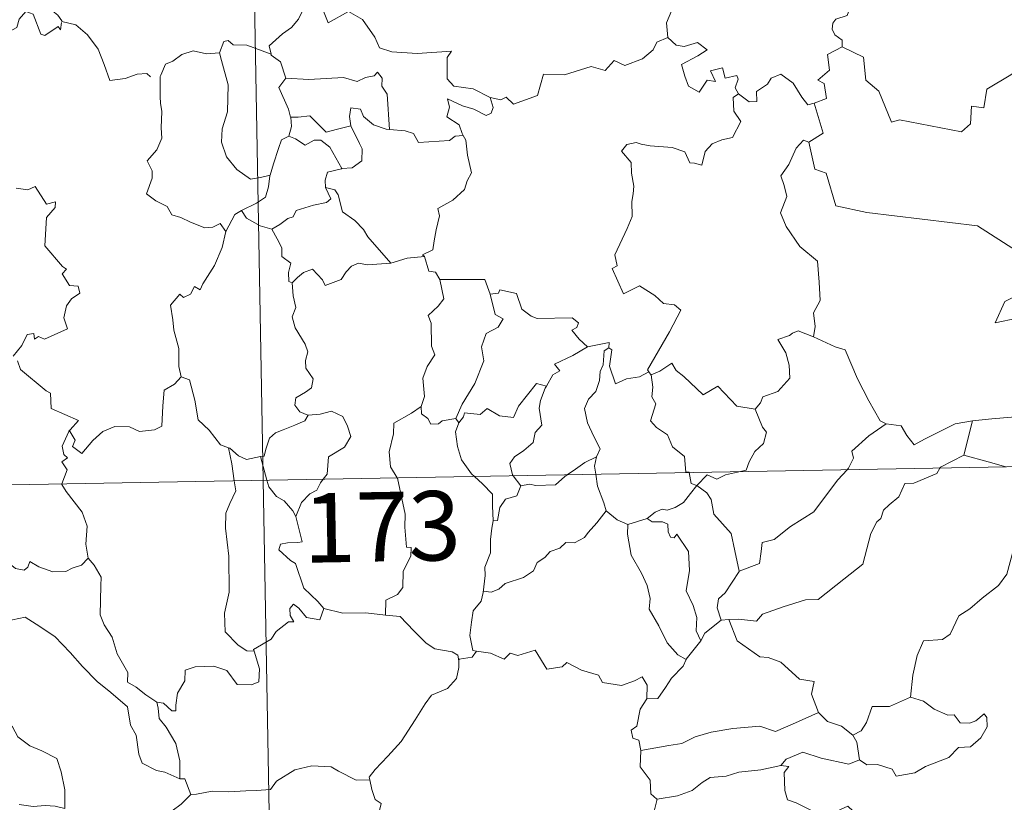
# Model space of a CAD drawing. Units: metres. Extents: x 624545 to 629053, y 4678252 to 4681302.
# Drawn here: x 624976 to 625083, y 4680278 to 4680363 of the extents above; entities that cross this region are included whole.
import ezdxf
from ezdxf.enums import TextEntityAlignment as Align

# ---------------------------------------------------------------- set-up
doc = ezdxf.new("R2010")
doc.units = ezdxf.units.M
doc.header["$MEASUREMENT"] = 0
doc.layers.add('Level 63', color=7, linetype='Continuous', lineweight=0)
doc.styles.add('Arial', font='ARIAL.TTF', dxfattribs={"height": 0.2})

msp = doc.modelspace()

# ---------------------------------------------------------------- linework, layer by layer
at = {"layer": 'Level 63', "linetype": 'Continuous', "lineweight": 0}
for p, q in [((625023.27, 4680319.76, 0.01), (625023.58, 4680319.31, 0.01)), ((625079.1, 4680319.51, 0.01), (625078.17, 4680315.8, 0.01)), ((625002.17, 4680315.68, 0.01), (625002.86, 4680313.11, 0.01)), ((625029.48, 4680313.59, 0.01), (625030.31, 4680312.51, 0.01)), ((625041.86, 4680308.34, 0.01), (625043.93, 4680308.98, 0.01)), ((625052.77, 4680298.08, 0.01), (625051.95, 4680297.98, 0.01)), ((625073.79, 4680289.25, 0.01), (625072.39, 4680289.67, 0.01)), ((625045.02, 4680278.68, 0.01), (625044.67, 4680277.24, 0.01))]:
    msp.add_line(p, q, dxfattribs=at)
for points in [[(624998.11, 4680553.99, 0.01), (625002.46, 4680313.1, 0.01)], [(624984.68, 4680380.59, 0.01), (624984.16, 4680379.75, 0.01), (624983.35, 4680379.02, 0.01), (624981.84, 4680378.33, 0.01), (624980.95, 4680377.87, 0.01), (624979.95, 4680377.25, 0.01), (624979.62, 4680376.32, 0.01), (624979.66, 4680375.08, 0.01), (624980.04, 4680374.26, 0.01), (624980.34, 4680373.49, 0.01), (624980.86, 4680372.54, 0.01), (624979.75, 4680371.63, 0.01), (624979.05, 4680370.59, 0.01), (624977.67, 4680369.49, 0.01), (624976.78, 4680368.06, 0.01), (624977.03, 4680366.77, 0.01), (624977.63, 4680365.33, 0.01), (624978.23, 4680364.86, 0.01), (624979.2, 4680364.22, 0.01), (624980.26, 4680363.33, 0.01), (624980.69, 4680362.71, 0.01)], [(625044.99, 4680370.14, 0.01), (625045.09, 4680369.23, 0.01), (625046.09, 4680368.09, 0.01), (625047.01, 4680367.57, 0.01), (625046.61, 4680366.52, 0.01), (625047.23, 4680365.35, 0.01), (625046.62, 4680363.87, 0.01), (625046.03, 4680362.51, 0.01), (625046.19, 4680360.91, 0.01)], [(624980.66, 4680362.53, 0.01), (624980.57, 4680361.77, 0.01), (624980.3, 4680362.11, 0.01), (624978.87, 4680361.16, 0.01), (624978.44, 4680361.27, 0.01), (624977.59, 4680363.44, 0.01), (624976.81, 4680363.73, 0.01), (624976.1, 4680362.92, 0.01), (624975.84, 4680362.02, 0.01), (624974.9, 4680361.51, 0.01), (624974.19, 4680361.9, 0.01), (624973.47, 4680361.73, 0.01), (624972.38, 4680363, 0.01), (624970.66, 4680364.06, 0.01), (624969.93, 4680363.3, 0.01), (624968.19, 4680361.63, 0.01), (624966.68, 4680360.72, 0.01), (624966.64, 4680359.67, 0.01)], [(625006.83, 4680364.02, 0.01), (625006.29, 4680362.89, 0.01), (625005.51, 4680362, 0.01), (625004.54, 4680361.32, 0.01), (625003.1, 4680360.03, 0.01), (625003.32, 4680359.11, 0.01)], [(625006.83, 4680364.02, 0.01), (625008.96, 4680363.78, 0.01), (625009.47, 4680362.52, 0.01), (625011.69, 4680363.75, 0.01), (625013.17, 4680362.88, 0.01), (625014.53, 4680360.95, 0.01), (625015.04, 4680359.8, 0.01), (625016.35, 4680359.39, 0.01), (625019.08, 4680359.21, 0.01), (625022.79, 4680359.44, 0.01), (625022.32, 4680358.75, 0.01), (625022.35, 4680356.46, 0.01), (625023.07, 4680355.68, 0.01), (625025.13, 4680355.38, 0.01), (625026.99, 4680354.44, 0.01)], [(625065.82, 4680363.98, 0.01), (625065.57, 4680363.29, 0.01), (625064.32, 4680362.89, 0.01), (625064.01, 4680362.49, 0.01), (625063.92, 4680361.83, 0.01), (625064.23, 4680361.23, 0.01), (625065.01, 4680360.63, 0.01), (625065.02, 4680359.92, 0.01)], [(624980.69, 4680362.71, 0.01), (624980.72, 4680362.66, 0.01), (624982.22, 4680362.28, 0.01), (624983.46, 4680361.21, 0.01), (624984.64, 4680359.66, 0.01), (624985.27, 4680358, 0.01), (624985.89, 4680356.27, 0.01), (624987.53, 4680356.49, 0.01), (624988.85, 4680356.97, 0.01), (624989.88, 4680357.04, 0.01), (624990.3, 4680356.69, 0.01)], [(625003.32, 4680359.11, 0.01), (625000.7, 4680360.1, 0.01), (624999.2, 4680360.12, 0.01), (624998.68, 4680360.61, 0.01), (624998.19, 4680360.48, 0.01), (624997.73, 4680359.26, 0.01)], [(625026.99, 4680354.44, 0.01), (625028.14, 4680354.21, 0.01), (625028.71, 4680354.5, 0.01), (625029.5, 4680353.74, 0.01), (625032.09, 4680354.65, 0.01), (625032.74, 4680356.98, 0.01), (625035.03, 4680356.91, 0.01), (625037.9, 4680357.79, 0.01), (625039.42, 4680357.38, 0.01), (625040.37, 4680358.44, 0.01), (625041.52, 4680357.91, 0.01), (625043.44, 4680358.62, 0.01), (625044.59, 4680359.6, 0.01), (625044.99, 4680360.43, 0.01), (625046.19, 4680360.91, 0.01)], [(625046.19, 4680360.91, 0.01), (625047.09, 4680360.11, 0.01), (625047.94, 4680359.95, 0.01), (625049.37, 4680360.39, 0.01), (625050.44, 4680359.61, 0.01), (625049.43, 4680358.94, 0.01), (625047.67, 4680358.02, 0.01), (625048.01, 4680356.76, 0.01), (625048.42, 4680355.66, 0.01), (625049.55, 4680355.01, 0.01), (625050.43, 4680356.32, 0.01), (625051.32, 4680356.19, 0.01), (625050.8, 4680357.33, 0.01), (625052.07, 4680357.65, 0.01), (625052.37, 4680356.52, 0.01), (625053.63, 4680356.82, 0.01), (625053.79, 4680356.43, 0.01), (625053.45, 4680355.49, 0.01), (625053.81, 4680354.85, 0.01)], [(624997.73, 4680359.26, 0.01), (624996.32, 4680359.15, 0.01), (624994.89, 4680359.5, 0.01), (624993.66, 4680359.09, 0.01), (624992.68, 4680358.37, 0.01), (624991.91, 4680358.04, 0.01), (624991.4, 4680356.87, 0.01)], [(625065.02, 4680359.92, 0.01), (625063.42, 4680359.08, 0.01), (625063.64, 4680357.39, 0.01), (625062.37, 4680356.33, 0.01), (625063.08, 4680355.95, 0.01), (625063.31, 4680354.35, 0.01), (625061.97, 4680353.82, 0.01)], [(625090.55, 4680356.35, 0.01), (625088.64, 4680356.77, 0.01), (625086.3, 4680359.21, 0.01), (625083.23, 4680356.91, 0.01), (625080.65, 4680355.35, 0.01), (625080.33, 4680353.34, 0.01), (625079, 4680353.51, 0.01), (625078.87, 4680351.59, 0.01), (625077.9, 4680350.73, 0.01), (625071.21, 4680352.03, 0.01), (625070.35, 4680351.78, 0.01), (625068.98, 4680355.13, 0.01), (625067.56, 4680356.32, 0.01), (625067.3, 4680358.82, 0.01), (625065.02, 4680359.92, 0.01)], [(624997.73, 4680359.26, 0.01), (624997.97, 4680358.46, 0.01), (624998.67, 4680355.83, 0.01), (624998.6, 4680352.91, 0.01), (624998.04, 4680351.07, 0.01), (624997.95, 4680349.61, 0.01), (624998.5, 4680348.03, 0.01), (624999.61, 4680346.68, 0.01), (625001.08, 4680345.64, 0.01), (625002.18, 4680345.8, 0.01), (625003.22, 4680346.07, 0.01)], [(625003.32, 4680359.11, 0.01), (625003.33, 4680359.03, 0.01), (625004.34, 4680358.3, 0.01), (625004.92, 4680356.55, 0.01)], [(624991.4, 4680356.87, 0.01), (624991.32, 4680356.7, 0.01), (624991.34, 4680354.51, 0.01), (624991.36, 4680353.83, 0.01), (624991.51, 4680352.95, 0.01), (624991.44, 4680351.18, 0.01), (624991.49, 4680350.04, 0.01), (624990.96, 4680348.8, 0.01), (624989.93, 4680347.61, 0.01), (624990.46, 4680346.52, 0.01), (624990.47, 4680345.73, 0.01), (624989.85, 4680344.06, 0.01), (624990.86, 4680343.27, 0.01), (624992.1, 4680342.68, 0.01), (624992.58, 4680341.76, 0.01), (624993.56, 4680341.47, 0.01), (624994.61, 4680340.98, 0.01), (624996.16, 4680340.36, 0.01), (624997.03, 4680340.43, 0.01), (624997.81, 4680340.84, 0.01), (624998.42, 4680339.97, 0.01)], [(625004.92, 4680356.55, 0.01), (625004.15, 4680355.51, 0.01), (625005.18, 4680353.19, 0.01), (625005.42, 4680352.31, 0.01), (625005.44, 4680352.31, 0.01)], [(625004.92, 4680356.55, 0.01), (625007.38, 4680356.39, 0.01), (625011.15, 4680356.6, 0.01), (625012.61, 4680356.18, 0.01), (625013.51, 4680356.59, 0.01), (625014.46, 4680356.77, 0.01), (625014.8, 4680357.18, 0.01), (625015.33, 4680356.54, 0.01), (625015.27, 4680355.67, 0.01), (625015.86, 4680354.79, 0.01), (625016.12, 4680351, 0.01)], [(625053.81, 4680354.85, 0.01), (625054.96, 4680353.99, 0.01), (625055.81, 4680354.02, 0.01), (625055.75, 4680355.09, 0.01), (625056.95, 4680355.87, 0.01), (625057.35, 4680356.52, 0.01), (625058.4, 4680356.95, 0.01), (625059.73, 4680356.01, 0.01), (625060.65, 4680354.47, 0.01), (625061.31, 4680353.64, 0.01), (625061.97, 4680353.82, 0.01)], [(625026.99, 4680354.44, 0.01), (625027.31, 4680353.36, 0.01), (625027.1, 4680352.74, 0.01), (625026.55, 4680352.5, 0.01), (625025.21, 4680353.2, 0.01), (625023.99, 4680353.55, 0.01), (625022.38, 4680354.32, 0.01), (625022.57, 4680353.4, 0.01), (625022.3, 4680352.37, 0.01), (625023.62, 4680351.5, 0.01), (625023.94, 4680350.55, 0.01), (625024.06, 4680350.34, 0.01)], [(625053.81, 4680354.85, 0.01), (625053.22, 4680354.45, 0.01), (625053.32, 4680352.96, 0.01), (625054.05, 4680351.85, 0.01), (625053.18, 4680350.13, 0.01), (625052.01, 4680349.89, 0.01), (625050.95, 4680349.46, 0.01), (625050.21, 4680348.61, 0.01), (625049.85, 4680347.15, 0.01), (625049.04, 4680347.36, 0.01), (625048.55, 4680347.4, 0.01), (625048, 4680348.59, 0.01), (625046.66, 4680349.04, 0.01), (625044.27, 4680349.23, 0.01), (625043.31, 4680349.39, 0.01), (625042.75, 4680349.6, 0.01), (625041.76, 4680349.38, 0.01), (625041.16, 4680348.66, 0.01), (625042.22, 4680347.41, 0.01), (625042.25, 4680346.28, 0.01), (625042.51, 4680344.86, 0.01), (625042.43, 4680344.04, 0.01), (625042.3, 4680343.22, 0.01), (625042.31, 4680341.6, 0.01), (625041.77, 4680340.31, 0.01), (625040.46, 4680337.44, 0.01), (625040.69, 4680336.27, 0.01), (625040.15, 4680335.98, 0.01), (625041.37, 4680333.26, 0.01), (625043.13, 4680334.12, 0.01), (625044.79, 4680333.05, 0.01), (625045.71, 4680332.21, 0.01), (625046.88, 4680332.06, 0.01), (625047.59, 4680331.48, 0.01), (625046.36, 4680329.15, 0.01), (625043.99, 4680325.04, 0.01), (625044.13, 4680324.8, 0.01)], [(625016.12, 4680351, 0.01), (625015.73, 4680351.03, 0.01), (625014.38, 4680351.51, 0.01), (625013.29, 4680352.4, 0.01), (625012.97, 4680353.18, 0.01), (625011.93, 4680353.33, 0.01), (625011.77, 4680352.41, 0.01), (625011.94, 4680351.4, 0.01), (625011.94, 4680351.39, 0.01)], [(625061.97, 4680353.82, 0.01), (625062.95, 4680350.58, 0.01), (625061.4, 4680349.62, 0.01)], [(625005.44, 4680352.31, 0.01), (625005.51, 4680351.32, 0.01), (625005.24, 4680350.27, 0.01)], [(625005.44, 4680352.31, 0.01), (625006.23, 4680352.33, 0.01), (625007.48, 4680352.48, 0.01), (625008.21, 4680351.76, 0.01), (625009.27, 4680350.7, 0.01), (625010.47, 4680351.02, 0.01), (625011.94, 4680351.39, 0.01)], [(625011.94, 4680351.39, 0.01), (625012.85, 4680349.48, 0.01), (625013.16, 4680348.91, 0.01), (625013.13, 4680347.61, 0.01), (625012.07, 4680346.86, 0.01), (625010.95, 4680346.77, 0.01)], [(625024.06, 4680350.34, 0.01), (625023.19, 4680350.26, 0.01), (625022.57, 4680349.81, 0.01), (625019.23, 4680349.59, 0.01), (625018.68, 4680350.56, 0.01), (625017.78, 4680350.84, 0.01), (625016.12, 4680351, 0.01)], [(625005.24, 4680350.27, 0.01), (625004.43, 4680349.89, 0.01), (625004.13, 4680348.93, 0.01), (625003.58, 4680347.28, 0.01), (625003.22, 4680346.07, 0.01)], [(625005.24, 4680350.27, 0.01), (625005.96, 4680349.99, 0.01), (625006.99, 4680349.31, 0.01), (625007.96, 4680349.84, 0.01), (625008.67, 4680349.85, 0.01), (625009.67, 4680349.08, 0.01), (625010.95, 4680346.77, 0.01)], [(625024.06, 4680350.34, 0.01), (625024.37, 4680349.83, 0.01), (625024.53, 4680348.21, 0.01), (625024.98, 4680346.31, 0.01), (625024.48, 4680345.45, 0.01), (625024.19, 4680344.5, 0.01), (625022.94, 4680343.36, 0.01), (625021.33, 4680342.47, 0.01), (625021.5, 4680341.65, 0.01), (625021.14, 4680340.17, 0.01), (625020.92, 4680338.96, 0.01), (625020.77, 4680338, 0.01), (625019.68, 4680337.44, 0.01), (625019.88, 4680337.29, 0.01)], [(625061.4, 4680349.62, 0.01), (625060.84, 4680349.84, 0.01), (625060.03, 4680348.99, 0.01), (625059.25, 4680347.22, 0.01), (625058.38, 4680345.98, 0.01), (625058.75, 4680344.94, 0.01), (625059.05, 4680343.75, 0.01), (625058.36, 4680341.99, 0.01), (625058.95, 4680340.51, 0.01), (625060.45, 4680338.37, 0.01), (625062.36, 4680336.77, 0.01), (625062.51, 4680334.49, 0.01), (625062.64, 4680332.51, 0.01), (625061.91, 4680331.19, 0.01), (625062.08, 4680329.72, 0.01), (625061.9, 4680328.59, 0.01), (625061.91, 4680328.58, 0.01)], [(625061.4, 4680349.62, 0.01), (625062.07, 4680346.69, 0.01), (625063.27, 4680346.26, 0.01), (625064.32, 4680342.73, 0.01), (625067.69, 4680342.01, 0.01), (625079.64, 4680340.57, 0.01), (625083.85, 4680337.87, 0.01), (625086.38, 4680338.4, 0.01)], [(625010.95, 4680346.77, 0.01), (625010.91, 4680346.76, 0.01), (625009.42, 4680346.39, 0.01), (625009.14, 4680345.51, 0.01), (625009.2, 4680344.74, 0.01)], [(625003.22, 4680346.07, 0.01), (625003.18, 4680345.98, 0.01), (625003.04, 4680344.8, 0.01), (625002.69, 4680343.68, 0.01), (625001.73, 4680343.03, 0.01), (625000.11, 4680342.24, 0.01)], [(624975.77, 4680344.66, 0.01), (624977.02, 4680344.47, 0.01), (624977.83, 4680344.84, 0.01), (624979.03, 4680342.92, 0.01), (624980.03, 4680343.17, 0.01), (624979.99, 4680342.57, 0.01), (624979.06, 4680341.47, 0.01), (624978.86, 4680338.42, 0.01), (624980.78, 4680336.18, 0.01), (624981.2, 4680335.91, 0.01), (624980.75, 4680335.41, 0.01), (624981.52, 4680334.15, 0.01), (624982.48, 4680334.06, 0.01), (624982.64, 4680333.32, 0.01), (624981.73, 4680332.72, 0.01), (624981.19, 4680331.93, 0.01), (624980.93, 4680330.66, 0.01), (624981.32, 4680329.45, 0.01), (624978.84, 4680328.34, 0.01), (624978.2, 4680328.63, 0.01), (624977.75, 4680328.34, 0.01), (624977.67, 4680328.94, 0.01), (624976.97, 4680328.86, 0.01), (624976.38, 4680327.67, 0.01), (624975.45, 4680326.5, 0.01)], [(625009.2, 4680344.74, 0.01), (625009.75, 4680343.51, 0.01), (625009.3, 4680343.09, 0.01), (625007.89, 4680342.81, 0.01), (625006.01, 4680342.25, 0.01), (625005.71, 4680341.56, 0.01), (625005.11, 4680341.39, 0.01), (625004.26, 4680340.72, 0.01), (625003.38, 4680340.24, 0.01)], [(625009.2, 4680344.74, 0.01), (625010.19, 4680344.48, 0.01), (625010.55, 4680343.95, 0.01), (625011.03, 4680342.09, 0.01), (625012.35, 4680341.16, 0.01), (625013.29, 4680340.2, 0.01), (625013.78, 4680339.39, 0.01), (625016.26, 4680336.56, 0.01)], [(625000.11, 4680342.24, 0.01), (624999.39, 4680341.82, 0.01), (624998.42, 4680339.97, 0.01)], [(625000.11, 4680342.24, 0.01), (625000.66, 4680341.42, 0.01), (625002.12, 4680340.59, 0.01), (625003.38, 4680340.24, 0.01)], [(625003.38, 4680340.24, 0.01), (625003.96, 4680339.19, 0.01), (625004.46, 4680338.21, 0.01), (625004.48, 4680337.29, 0.01), (625005.43, 4680336.57, 0.01), (625005.18, 4680335.53, 0.01), (625005.23, 4680334.57, 0.01), (625005.59, 4680334.42, 0.01)], [(624998.42, 4680339.97, 0.01), (624998.41, 4680339.96, 0.01), (624998.03, 4680338.26, 0.01), (624997.21, 4680336.3, 0.01), (624995.95, 4680334.34, 0.01), (624995.65, 4680333.67, 0.01), (624995.02, 4680334.04, 0.01), (624994.6, 4680333.19, 0.01), (624993.86, 4680332.83, 0.01), (624993.44, 4680333.22, 0.01), (624992.45, 4680332.03, 0.01), (624992.71, 4680330.43, 0.01), (624992.79, 4680329.32, 0.01), (624993.36, 4680327.32, 0.01), (624993.35, 4680325.39, 0.01), (624993.58, 4680324.27, 0.01)], [(625016.26, 4680336.56, 0.01), (625018.03, 4680337.08, 0.01), (625019.88, 4680337.29, 0.01)], [(625019.88, 4680337.29, 0.01), (625020.35, 4680335.7, 0.01), (625021.08, 4680335.59, 0.01), (625021.54, 4680334.78, 0.01)], [(625005.59, 4680334.42, 0.01), (625006.16, 4680335.01, 0.01), (625006.83, 4680335.53, 0.01), (625007.78, 4680335.89, 0.01), (625008.87, 4680334.74, 0.01), (625009.16, 4680334.15, 0.01), (625010.89, 4680334.79, 0.01), (625011.43, 4680335.61, 0.01), (625011.99, 4680336.24, 0.01), (625012.77, 4680336.54, 0.01), (625013.71, 4680336.38, 0.01), (625016.26, 4680336.56, 0.01)], [(625005.59, 4680334.42, 0.01), (625005.68, 4680333.03, 0.01), (625005.99, 4680331.77, 0.01), (625005.6, 4680330.77, 0.01), (625005.92, 4680329.56, 0.01), (625007.01, 4680327.81, 0.01), (625007.28, 4680326.96, 0.01), (625007.02, 4680326.04, 0.01), (625007.06, 4680325.21, 0.01), (625007.86, 4680324.07, 0.01), (625007.67, 4680323.08, 0.01), (625007.03, 4680322.61, 0.01), (625006, 4680322.01, 0.01), (625005.86, 4680321.2, 0.01), (625006.41, 4680320.5, 0.01), (625007.27, 4680320.13, 0.01), (625007.31, 4680320.14, 0.01)], [(625021.54, 4680334.78, 0.01), (625021.97, 4680332.71, 0.01), (625021.38, 4680331.91, 0.01), (625020.3, 4680330.89, 0.01), (625020.6, 4680330.09, 0.01), (625020.63, 4680327.6, 0.01), (625020.99, 4680326.67, 0.01), (625020.16, 4680325.39, 0.01), (625019.72, 4680324.14, 0.01), (625019.87, 4680322.14, 0.01), (625019.54, 4680321.09, 0.01)], [(625021.54, 4680334.78, 0.01), (625026.39, 4680334.79, 0.01), (625026.99, 4680333.2, 0.01)], [(625087.71, 4680334.43, 0.01), (625087.67, 4680334.42, 0.01), (625086, 4680334.11, 0.01), (625082.59, 4680332.42, 0.01), (625081.54, 4680330.1, 0.01), (625083.94, 4680330.6, 0.01), (625084.95, 4680330.5, 0.01), (625085.44, 4680329.46, 0.01), (625085.34, 4680328.3, 0.01), (625085.72, 4680326.2, 0.01), (625085.34, 4680324.62, 0.01), (625085.01, 4680323.24, 0.01), (625084.76, 4680321.95, 0.01), (625084.75, 4680320.48, 0.01), (625084.41, 4680320.1, 0.01), (625083.32, 4680319.91, 0.01), (625081.19, 4680319.75, 0.01), (625079.1, 4680319.51, 0.01)], [(625026.99, 4680333.2, 0.01), (625027.53, 4680331.01, 0.01), (625028.38, 4680330.53, 0.01), (625027.86, 4680329.65, 0.01), (625026.56, 4680328.95, 0.01), (625026.04, 4680327.51, 0.01), (625026.29, 4680326, 0.01), (625025.31, 4680323.57, 0.01), (625023.97, 4680321.32, 0.01), (625023.27, 4680319.76, 0.01)], [(625026.99, 4680333.2, 0.01), (625027.89, 4680333.33, 0.01), (625028.02, 4680333.69, 0.01), (625029.81, 4680333.29, 0.01), (625030.42, 4680331.59, 0.01), (625031.41, 4680330.83, 0.01), (625032.06, 4680330.57, 0.01), (625035.84, 4680330.66, 0.01), (625036.51, 4680330.1, 0.01), (625036.35, 4680329.62, 0.01), (625035.79, 4680329.31, 0.01), (625036.58, 4680328.36, 0.01), (625037.48, 4680327.52, 0.01)], [(625061.91, 4680328.58, 0.01), (625060.25, 4680329.23, 0.01), (625059.66, 4680329.01, 0.01), (625059.33, 4680328.74, 0.01), (625058.05, 4680328.3, 0.01), (625058.94, 4680326.88, 0.01), (625059.28, 4680325.55, 0.01), (625059.37, 4680324.13, 0.01), (625058.07, 4680322.7, 0.01), (625056.44, 4680322.1, 0.01), (625056.18, 4680321.47, 0.01), (625055.63, 4680320.79, 0.01)], [(625061.91, 4680328.58, 0.01), (625064.27, 4680327.5, 0.01), (625065.33, 4680327.21, 0.01), (625066.67, 4680324.06, 0.01), (625067.9, 4680321.67, 0.01), (625069.1, 4680319.52, 0.01), (625069.76, 4680319.2, 0.01)], [(625037.48, 4680327.52, 0.01), (625035.92, 4680326.59, 0.01), (625033.94, 4680325.66, 0.01), (625034.52, 4680324.93, 0.01), (625033.75, 4680324.51, 0.01), (625033.08, 4680323.28, 0.01)], [(625037.48, 4680327.52, 0.01), (625039.85, 4680328, 0.01), (625039.81, 4680327.42, 0.01)], [(625039.81, 4680327.42, 0.01), (625039.31, 4680327.09, 0.01), (625039.2, 4680325.59, 0.01), (625038.85, 4680324.87, 0.01), (625038.8, 4680323.88, 0.01), (625038.39, 4680322.68, 0.01), (625037.61, 4680321.86, 0.01), (625037.19, 4680320.85, 0.01), (625037.49, 4680319.31, 0.01), (625038.18, 4680317.85, 0.01), (625038.88, 4680316.5, 0.01), (625038.47, 4680315.65, 0.01)], [(625044.13, 4680324.8, 0.01), (625043.11, 4680324.28, 0.01), (625041.72, 4680324.06, 0.01), (625040.53, 4680323.52, 0.01), (625039.86, 4680325.43, 0.01), (625040.13, 4680327.19, 0.01), (625039.81, 4680327.42, 0.01)], [(624975.93, 4680326, 0.01), (624976.24, 4680325.06, 0.01), (624979, 4680322.78, 0.01), (624979.48, 4680322.53, 0.01), (624979.55, 4680320.85, 0.01), (624982.52, 4680319.55, 0.01), (624981.59, 4680318.54, 0.01), (624981.46, 4680318.38, 0.01)], [(625044.39, 4680324.48, 0.01), (625045.33, 4680324.88, 0.01), (625046.62, 4680325.76, 0.01), (625047.06, 4680324.97, 0.01), (625047.89, 4680324.33, 0.01), (625049.98, 4680322.32, 0.01), (625051.57, 4680323.27, 0.01), (625053.64, 4680321.11, 0.01), (625055.63, 4680320.79, 0.01)], [(624981.46, 4680318.38, 0.01), (624981.51, 4680318.53, 0.01), (624982.15, 4680317.43, 0.01), (624981.87, 4680316.77, 0.01), (624982.88, 4680315.99, 0.01), (624984.05, 4680317.39, 0.01), (624985.15, 4680318.38, 0.01), (624986.43, 4680318.9, 0.01), (624988.01, 4680318.88, 0.01), (624989.11, 4680318.37, 0.01), (624990.72, 4680318.55, 0.01), (624991.51, 4680318.96, 0.01), (624991.63, 4680321.13, 0.01), (624991.76, 4680322.84, 0.01), (624992.88, 4680323.5, 0.01), (624993.58, 4680324.27, 0.01)], [(624993.58, 4680324.27, 0.01), (624994.48, 4680323.94, 0.01), (624995.06, 4680321.74, 0.01), (624995.45, 4680319.62, 0.01), (624996.62, 4680318.5, 0.01), (624997.84, 4680316.92, 0.01), (624998.7, 4680316.62, 0.01)], [(625044.13, 4680324.8, 0.01), (625044.36, 4680324.46, 0.01), (625044.39, 4680324.48, 0.01)], [(625044.39, 4680324.48, 0.01), (625044.56, 4680323.17, 0.01), (625044.44, 4680322.1, 0.01), (625044.87, 4680321.37, 0.01), (625044.29, 4680319.54, 0.01), (625044.96, 4680318.79, 0.01), (625046.13, 4680318, 0.01), (625046.68, 4680316.72, 0.01), (625047.96, 4680315.66, 0.01), (625048.11, 4680313.98, 0.01), (625048.47, 4680313.97, 0.01), (625048.48, 4680313.94, 0.01)], [(625023.58, 4680319.31, 0.01), (625024.11, 4680319.96, 0.01), (625024.2, 4680320.38, 0.01), (625025.89, 4680320.21, 0.01), (625026.66, 4680320.87, 0.01), (625028, 4680320.05, 0.01), (625029.52, 4680319.9, 0.01), (625030.06, 4680321.12, 0.01), (625032, 4680323.54, 0.01), (625033.08, 4680323.28, 0.01)], [(625033.08, 4680323.28, 0.01), (625032.94, 4680323.05, 0.01), (625032.43, 4680321.73, 0.01), (625032.28, 4680320.9, 0.01), (625032.57, 4680319.06, 0.01), (625031.84, 4680318.27, 0.01), (625031.61, 4680317.17, 0.01), (625030.61, 4680316.33, 0.01), (625029.6, 4680315.64, 0.01), (625029.09, 4680314.93, 0.01), (625029.39, 4680313.71, 0.01), (625029.48, 4680313.59, 0.01)], [(625019.54, 4680321.09, 0.01), (625018.49, 4680320.36, 0.01), (625016.57, 4680319.26, 0.01), (625016.52, 4680318.12, 0.01), (625016.06, 4680316.18, 0.01), (625016.23, 4680314.57, 0.01), (625016.93, 4680313.36, 0.01)], [(625019.54, 4680321.09, 0.01), (625019.55, 4680320.27, 0.01), (625020.26, 4680319.77, 0.01), (625020.56, 4680319.17, 0.01), (625021.39, 4680319.19, 0.01), (625021.81, 4680319.53, 0.01), (625023.27, 4680319.76, 0.01)], [(625007.31, 4680320.14, 0.01), (625006.97, 4680319.54, 0.01), (625005.87, 4680319.06, 0.01), (625004.61, 4680318.57, 0.01), (625003.8, 4680318.23, 0.01), (625003.14, 4680317.65, 0.01), (625002.75, 4680316.46, 0.01), (625002.57, 4680315.71, 0.01), (625002.17, 4680315.68, 0.01)], [(625007.31, 4680320.14, 0.01), (625008.61, 4680320.26, 0.01), (625009.83, 4680320.56, 0.01), (625011.08, 4680320, 0.01), (625011.55, 4680318.96, 0.01), (625011.94, 4680317.84, 0.01), (625011.23, 4680316.68, 0.01), (625009.5, 4680315.63, 0.01), (625009.38, 4680313.76, 0.01), (625008.94, 4680313.22, 0.01)], [(625055.63, 4680320.79, 0.01), (625056.39, 4680318.84, 0.01), (625056.85, 4680318.31, 0.01), (625056.52, 4680317.06, 0.01), (625055.59, 4680316.23, 0.01), (625054.96, 4680315.1, 0.01), (625054.64, 4680314.18, 0.01), (625054.02, 4680314.04, 0.01)], [(624825.93, 4680309.91, 0.01), (625355.53, 4680319.49, 0.01)], [(625023.58, 4680319.31, 0.01), (625023.22, 4680318.34, 0.01), (625023.45, 4680316.76, 0.01), (625023.87, 4680315.33, 0.01), (625024.97, 4680313.81, 0.01), (625025.3, 4680313.52, 0.01)], [(625065.54, 4680314.24, 0.01), (625065.7, 4680314.41, 0.01), (625066.23, 4680315.48, 0.01), (625066.05, 4680316.26, 0.01), (625067.9, 4680317.91, 0.01), (625069.76, 4680319.2, 0.01)], [(625069.76, 4680319.2, 0.01), (625071.4, 4680318.99, 0.01), (625072, 4680317.94, 0.01), (625072.8, 4680316.94, 0.01), (625073.89, 4680317.54, 0.01), (625077.21, 4680319.19, 0.01), (625079.1, 4680319.51, 0.01)], [(624980.71, 4680312.71, 0.01), (624981.28, 4680314.25, 0.01), (624980.69, 4680315.08, 0.01), (624981.31, 4680315.53, 0.01), (624980.92, 4680315.88, 0.01), (624980.75, 4680316.78, 0.01), (624981.46, 4680318.38, 0.01)], [(624998.7, 4680316.62, 0.01), (624998.85, 4680316.57, 0.01), (624999.79, 4680315.73, 0.01), (625000.66, 4680315.36, 0.01), (625002.17, 4680315.68, 0.01)], [(624998.7, 4680316.62, 0.01), (624999.06, 4680314.89, 0.01), (624999.34, 4680313.05, 0.01)], [(625078.17, 4680315.8, 0.01), (625075.63, 4680314.51, 0.01), (625075.58, 4680314.43, 0.01)], [(625082.69, 4680314.55, 0.01), (625080.77, 4680315.11, 0.01), (625078.17, 4680315.8, 0.01)], [(625035.29, 4680313.7, 0.01), (625036.21, 4680314.31, 0.01), (625037.2, 4680315.03, 0.01), (625038.47, 4680315.65, 0.01)], [(625038.47, 4680315.65, 0.01), (625038.46, 4680315.64, 0.01), (625038.27, 4680314.62, 0.01), (625038.41, 4680313.75, 0.01)], [(625030.31, 4680312.51, 0.01), (625031.22, 4680312.67, 0.01), (625031.91, 4680312.53, 0.01), (625034.04, 4680312.62, 0.01), (625035.04, 4680313.53, 0.01), (625035.29, 4680313.7, 0.01)], [(625038.41, 4680313.75, 0.01), (625038.59, 4680312.48, 0.01), (625039.26, 4680310.68, 0.01), (625039.53, 4680309.8, 0.01)], [(625048.48, 4680313.94, 0.01), (625048.69, 4680312.76, 0.01), (625049.32, 4680312.55, 0.01)], [(625054.02, 4680314.04, 0.01), (625052.41, 4680313.68, 0.01), (625051.48, 4680313.24, 0.01), (625050.44, 4680313.68, 0.01), (625049.32, 4680312.55, 0.01)], [(625075.58, 4680314.43, 0.01), (625075.25, 4680313.84, 0.01), (625072.74, 4680312.81, 0.01), (625071.8, 4680312.76, 0.01), (625071.12, 4680311.31, 0.01), (625070.08, 4680310.46, 0.01), (625069.49, 4680309.89, 0.01), (625069.2, 4680308.98, 0.01), (625068.76, 4680308.62, 0.01), (625068.1, 4680307.37, 0.01), (625067.24, 4680304.03, 0.01), (625065.19, 4680302.42, 0.01), (625062.41, 4680300.22, 0.01), (625061.04, 4680300.19, 0.01), (625058.64, 4680299.45, 0.01), (625056.4, 4680298.63, 0.01), (625055.74, 4680297.89, 0.01), (625053.82, 4680298.11, 0.01), (625052.77, 4680298.08, 0.01)], [(625053.9, 4680303.29, 0.01), (625056.08, 4680304.11, 0.01), (625056.25, 4680305.4, 0.01), (625056.38, 4680306.4, 0.01), (625057.66, 4680306.72, 0.01), (625059.44, 4680308.13, 0.01), (625061.94, 4680309.71, 0.01), (625062.55, 4680310.51, 0.01), (625064.53, 4680313.16, 0.01), (625065.54, 4680314.24, 0.01)], [(625085.78, 4680313.85, 0.01), (625085.12, 4680312.22, 0.01), (625084.85, 4680310.37, 0.01), (625084.33, 4680309, 0.01), (625083.98, 4680307.56, 0.01), (625083.9, 4680306.2, 0.01), (625083.52, 4680305.63, 0.01), (625082.79, 4680302.95, 0.01), (625081.89, 4680301.75, 0.01), (625080.12, 4680300.36, 0.01), (625078.79, 4680299.21, 0.01), (625077.61, 4680298.47, 0.01), (625076.68, 4680296.49, 0.01), (625075.84, 4680295.92, 0.01), (625073.8, 4680295.77, 0.01), (625073.13, 4680294.17, 0.01), (625072.66, 4680292.07, 0.01), (625072.39, 4680289.67, 0.01)], [(624983.54, 4680304.71, 0.01), (624983.29, 4680306.22, 0.01), (624983.44, 4680308.15, 0.01), (624982.9, 4680309.67, 0.01), (624981.16, 4680311.89, 0.01), (624980.69, 4680312.66, 0.01), (624980.71, 4680312.71, 0.01)], [(624999.34, 4680313.05, 0.01), (624999.51, 4680311.96, 0.01), (624998.86, 4680310.61, 0.01), (624998.42, 4680309.57, 0.01), (624998.38, 4680307.92, 0.01), (624998.75, 4680304.92, 0.01), (624998.78, 4680301.01, 0.01), (624998.29, 4680298.75, 0.01), (624998.34, 4680296.72, 0.01), (624999.77, 4680295.3, 0.01), (625000.7, 4680294.69, 0.01), (625001.47, 4680294.66, 0.01)], [(625002.46, 4680313.1, 0.01), (625007.91, 4680011.98, 0.01)], [(625002.86, 4680313.11, 0.01), (625003.06, 4680312.41, 0.01), (625003.9, 4680311.34, 0.01), (625004.72, 4680310.89, 0.01), (625005.65, 4680309.82, 0.01), (625005.98, 4680309.18, 0.01)], [(625008.94, 4680313.22, 0.01), (625008.64, 4680312.83, 0.01), (625008.25, 4680312.03, 0.01), (625007.48, 4680311.65, 0.01), (625006.58, 4680310.69, 0.01), (625005.98, 4680309.18, 0.01)], [(625016.93, 4680313.36, 0.01), (625016.96, 4680313.32, 0.01), (625017.79, 4680309.46, 0.01), (625017.77, 4680308.05, 0.01), (625017.93, 4680305.87, 0.01), (625018.43, 4680305.83, 0.01), (625018.4, 4680304.91, 0.01), (625017.59, 4680303.28, 0.01), (625017.53, 4680301.51, 0.01), (625016.97, 4680300.78, 0.01), (625015.71, 4680300.17, 0.01), (625015.68, 4680298.53, 0.01)], [(625025.3, 4680313.52, 0.01), (625026.17, 4680312.71, 0.01), (625027.23, 4680311.59, 0.01), (625027.25, 4680310.35, 0.01), (625027.31, 4680308.72, 0.01)], [(625030.31, 4680312.51, 0.01), (625029.85, 4680311.43, 0.01), (625028.64, 4680311.07, 0.01), (625028.03, 4680310.18, 0.01), (625027.78, 4680308.75, 0.01), (625027.31, 4680308.72, 0.01)], [(625049.32, 4680312.55, 0.01), (625048.62, 4680311.67, 0.01), (625047.86, 4680310.69, 0.01), (625046.98, 4680310.16, 0.01), (625046.11, 4680309.89, 0.01), (625045.56, 4680309.98, 0.01), (625044.81, 4680309.66, 0.01), (625043.93, 4680308.98, 0.01)], [(625053.9, 4680303.29, 0.01), (625053.42, 4680305.49, 0.01), (625053.02, 4680307.37, 0.01), (625051.14, 4680309.43, 0.01), (625050.87, 4680311.03, 0.01), (625050.39, 4680311.75, 0.01), (625049.32, 4680312.55, 0.01)], [(624962.26, 4680310.1, 0.01), (624962.37, 4680309.92, 0.01), (624963.5, 4680309.25, 0.01), (624964.72, 4680308.81, 0.01), (624965.96, 4680308.94, 0.01), (624966.57, 4680308.37, 0.01), (624966.86, 4680307.78, 0.01), (624967.74, 4680307.82, 0.01), (624968.83, 4680307.76, 0.01), (624971.62, 4680306.55, 0.01), (624973.96, 4680304.94, 0.01), (624975.7, 4680303.57, 0.01), (624976.65, 4680303.38, 0.01), (624977.04, 4680303.72, 0.01), (624977.23, 4680304.35, 0.01), (624978.22, 4680303.74, 0.01), (624979.74, 4680303.2, 0.01), (624981.14, 4680303.27, 0.01), (624981.83, 4680303.6, 0.01), (624982.82, 4680303.93, 0.01), (624983.54, 4680304.71, 0.01)], [(625039.53, 4680309.8, 0.01), (625038.49, 4680308.5, 0.01), (625037.58, 4680307.47, 0.01), (625037.19, 4680306.94, 0.01), (625036.08, 4680306.34, 0.01), (625035.16, 4680306.38, 0.01), (625034.5, 4680305.78, 0.01), (625033.46, 4680305.41, 0.01), (625032.89, 4680304.75, 0.01), (625032.06, 4680304.21, 0.01), (625031.68, 4680303.31, 0.01), (625030.57, 4680302.6, 0.01), (625028.6, 4680301.94, 0.01), (625027.93, 4680301.33, 0.01), (625027.08, 4680301.02, 0.01), (625026.26, 4680301.12, 0.01), (625026.24, 4680300.99, 0.01)], [(625039.53, 4680309.8, 0.01), (625040.71, 4680308.82, 0.01), (625041.86, 4680308.34, 0.01)], [(625005.98, 4680309.18, 0.01), (625006.24, 4680308.17, 0.01), (625006.67, 4680306.47, 0.01), (625006.21, 4680306.4, 0.01), (625005.1, 4680306.35, 0.01), (625004.32, 4680306.2, 0.01), (625004.16, 4680305.6, 0.01), (625005.4, 4680304.44, 0.01), (625005.94, 4680304.12, 0.01), (625006.84, 4680301.45, 0.01), (625008.35, 4680300.02, 0.01), (625009.02, 4680299.25, 0.01)], [(625027.31, 4680308.72, 0.01), (625027.16, 4680307.92, 0.01), (625027.01, 4680306.71, 0.01), (625027.03, 4680305.27, 0.01), (625026.4, 4680303.71, 0.01), (625026.44, 4680302.81, 0.01), (625026.24, 4680300.99, 0.01)], [(625041.86, 4680308.34, 0.01), (625041.82, 4680307.3, 0.01), (625042.23, 4680305.02, 0.01), (625043.32, 4680303.09, 0.01), (625043.96, 4680301.73, 0.01), (625044.25, 4680300.35, 0.01), (625044.17, 4680299.19, 0.01), (625045.2, 4680297.39, 0.01), (625046.1, 4680295.55, 0.01), (625047.24, 4680294.24, 0.01), (625048.15, 4680293.75, 0.01)], [(625043.93, 4680308.98, 0.01), (625044.49, 4680308.6, 0.01), (625045.59, 4680308.63, 0.01), (625046.16, 4680308.35, 0.01), (625046.23, 4680307.52, 0.01), (625046.46, 4680306.97, 0.01), (625046.87, 4680306.9, 0.01), (625047.16, 4680307.27, 0.01), (625048.4, 4680305.4, 0.01), (625048.5, 4680303.36, 0.01), (625048.14, 4680301.18, 0.01), (625048.93, 4680299.59, 0.01), (625049.32, 4680298.29, 0.01), (625049.23, 4680296.86, 0.01), (625049.75, 4680295.78, 0.01)], [(624990.95, 4680289.14, 0.01), (624989.77, 4680289.92, 0.01), (624988.74, 4680290.75, 0.01), (624987.79, 4680291.29, 0.01), (624987.85, 4680292.35, 0.01), (624986.68, 4680294.35, 0.01), (624986.15, 4680296.15, 0.01), (624985.28, 4680297.5, 0.01), (624984.85, 4680298.59, 0.01), (624984.92, 4680301.69, 0.01), (624984.97, 4680302.64, 0.01), (624984.2, 4680303.92, 0.01), (624983.54, 4680304.71, 0.01)], [(625051.95, 4680297.98, 0.01), (625051.51, 4680299.34, 0.01), (625051.65, 4680300.3, 0.01), (625052.38, 4680300.96, 0.01), (625053.9, 4680303.25, 0.01), (625053.9, 4680303.29, 0.01)], [(625026.24, 4680300.99, 0.01), (625026.01, 4680300.04, 0.01), (625025.13, 4680299, 0.01), (625024.95, 4680297.79, 0.01), (625024.79, 4680296.34, 0.01), (625025.12, 4680294.72, 0.01), (625025.52, 4680294.66, 0.01)], [(625009.02, 4680299.25, 0.01), (625008.59, 4680298.04, 0.01), (625007.13, 4680298.27, 0.01), (625006.31, 4680299.31, 0.01), (625005.75, 4680299.74, 0.01), (625005.35, 4680299.26, 0.01), (625005.39, 4680298.49, 0.01), (625005.76, 4680297.8, 0.01), (625005.19, 4680297.83, 0.01), (625003.85, 4680296.76, 0.01), (625003.32, 4680295.94, 0.01), (625001.42, 4680294.82, 0.01), (625001.47, 4680294.66, 0.01)], [(625015.68, 4680298.53, 0.01), (625013.54, 4680298.79, 0.01), (625011.06, 4680298.75, 0.01), (625009.02, 4680299.25, 0.01)], [(624970.95, 4680295.42, 0.01), (624971.51, 4680296.87, 0.01), (624972.62, 4680297.12, 0.01), (624973.58, 4680297.14, 0.01), (624973.97, 4680297.72, 0.01), (624975.39, 4680298.03, 0.01), (624976.73, 4680298.31, 0.01), (624977.92, 4680297.58, 0.01), (624979.94, 4680296.23, 0.01), (624981.62, 4680294.52, 0.01), (624982.95, 4680292.98, 0.01), (624984.53, 4680291.37, 0.01), (624986, 4680290.2, 0.01), (624987.78, 4680288.63, 0.01), (624988.13, 4680286.66, 0.01), (624988.72, 4680285.56, 0.01), (624989.01, 4680283.52, 0.01), (624989.37, 4680282.54, 0.01), (624990.92, 4680281.77, 0.01), (624991.83, 4680281.59, 0.01), (624993.44, 4680280.85, 0.01)], [(625015.68, 4680298.53, 0.01), (625017.25, 4680298.39, 0.01), (625018.75, 4680296.83, 0.01), (625020.08, 4680295.5, 0.01), (625021, 4680294.89, 0.01), (625022.88, 4680294.57, 0.01), (625023.49, 4680294.21, 0.01), (625023.61, 4680293.59, 0.01)], [(625051.95, 4680297.98, 0.01), (625050.19, 4680296.59, 0.01), (625049.75, 4680295.78, 0.01)], [(625062.45, 4680288.02, 0.01), (625061.7, 4680289.99, 0.01), (625062, 4680291.38, 0.01), (625060.41, 4680291.63, 0.01), (625058.37, 4680293.46, 0.01), (625057.03, 4680293.96, 0.01), (625056.13, 4680294.02, 0.01), (625053.66, 4680295.75, 0.01), (625052.77, 4680298.08, 0.01)], [(625049.75, 4680295.78, 0.01), (625048.15, 4680293.77, 0.01), (625048.15, 4680293.75, 0.01)], [(624970.95, 4680295.42, 0.01), (624971.98, 4680293.94, 0.01), (624971.53, 4680292.71, 0.01), (624971.36, 4680291.67, 0.01), (624971.61, 4680290.62, 0.01), (624972.39, 4680289.98, 0.01), (624973.12, 4680288.5, 0.01), (624973.71, 4680287.8, 0.01), (624975.39, 4680286.48, 0.01), (624975.94, 4680285.41, 0.01), (624977.25, 4680284.42, 0.01), (624978.55, 4680283.89, 0.01), (624980.18, 4680283.06, 0.01), (624980.62, 4680281.62, 0.01), (624981.04, 4680279.67, 0.01), (624981.02, 4680277.64, 0.01), (624979.97, 4680277.92, 0.01), (624978.89, 4680277.98, 0.01), (624977.6, 4680277.86, 0.01), (624976.1, 4680278.09, 0.01)], [(625001.47, 4680294.66, 0.01), (625002.06, 4680292.73, 0.01), (625002, 4680291.35, 0.01), (625001.21, 4680291.02, 0.01), (624999.63, 4680291.05, 0.01), (624998.52, 4680292.55, 0.01), (624997.13, 4680293.03, 0.01), (624995.1, 4680292.97, 0.01), (624994.03, 4680292.58, 0.01), (624993.98, 4680291.45, 0.01), (624993.2, 4680290.11, 0.01), (624993.01, 4680288.81, 0.01), (624993.03, 4680288.22, 0.01), (624992.6, 4680288.21, 0.01), (624991.67, 4680289.02, 0.01), (624990.95, 4680289.14, 0.01)], [(625025.52, 4680294.66, 0.01), (625025.03, 4680294.01, 0.01), (625023.62, 4680293.77, 0.01), (625023.61, 4680293.59, 0.01)], [(625025.52, 4680294.66, 0.01), (625027.02, 4680294.43, 0.01), (625028.5, 4680293.77, 0.01), (625029.14, 4680294.43, 0.01), (625029.96, 4680294.19, 0.01), (625031.85, 4680294.74, 0.01), (625033.1, 4680292.69, 0.01), (625034.77, 4680292.95, 0.01), (625035.28, 4680293.41, 0.01), (625036.85, 4680292.58, 0.01), (625038.68, 4680292.04, 0.01), (625039.11, 4680291.25, 0.01), (625041.17, 4680290.93, 0.01), (625042.57, 4680291.46, 0.01), (625043.41, 4680291.86, 0.01), (625043.94, 4680290.96, 0.01), (625043.9, 4680289.49, 0.01)], [(625023.61, 4680293.59, 0.01), (625023.58, 4680292.87, 0.01), (625023.33, 4680291.7, 0.01), (625022.38, 4680290.6, 0.01), (625020.65, 4680289.9, 0.01), (625019.96, 4680288.97, 0.01), (625018.86, 4680287.24, 0.01), (625017.36, 4680284.89, 0.01), (625015.94, 4680283.29, 0.01), (625014.56, 4680281.85, 0.01), (625013.92, 4680281.03, 0.01), (625013.97, 4680280.76, 0.01)], [(625048.15, 4680293.75, 0.01), (625047.83, 4680293.04, 0.01), (625046.56, 4680291.73, 0.01)], [(625046.56, 4680291.73, 0.01), (625045.92, 4680290.73, 0.01), (625045.08, 4680289.52, 0.01), (625043.9, 4680289.49, 0.01)], [(625043.9, 4680289.49, 0.01), (625043.18, 4680288.39, 0.01), (625042.81, 4680286.55, 0.01), (625042.23, 4680286.1, 0.01), (625042.38, 4680285.26, 0.01), (625043.04, 4680285.04, 0.01), (625043.25, 4680283.93, 0.01)], [(625072.39, 4680289.67, 0.01), (625070.12, 4680288.66, 0.01), (625068.27, 4680288.68, 0.01), (625067.65, 4680286.95, 0.01), (625067.07, 4680286.05, 0.01), (625066.16, 4680285.58, 0.01)], [(625066.89, 4680282.9, 0.01), (625067.66, 4680282.38, 0.01), (625068.82, 4680282.41, 0.01), (625070.41, 4680281.91, 0.01), (625070.84, 4680281.15, 0.01), (625072.86, 4680281.52, 0.01), (625074, 4680282.18, 0.01), (625076.53, 4680283.18, 0.01), (625077.58, 4680284.26, 0.01), (625078.88, 4680284.32, 0.01), (625080, 4680285.27, 0.01), (625080.67, 4680286.49, 0.01), (625080.64, 4680287.48, 0.01), (625080.36, 4680287.89, 0.01), (625079.47, 4680287.13, 0.01), (625078.77, 4680286.87, 0.01), (625077.75, 4680286.9, 0.01), (625077.11, 4680287.76, 0.01), (625076.44, 4680287.73, 0.01), (625074.95, 4680288.38, 0.01), (625073.79, 4680289.25, 0.01)], [(624990.95, 4680289.14, 0.01), (624991.12, 4680288.49, 0.01), (624991.22, 4680287.37, 0.01), (624991.97, 4680286.43, 0.01), (624993.02, 4680284.66, 0.01), (624993.46, 4680282.79, 0.01), (624993.44, 4680280.85, 0.01)], [(625043.25, 4680283.93, 0.01), (625046.28, 4680284.46, 0.01), (625047.69, 4680284.67, 0.01), (625049.12, 4680285.39, 0.01), (625050.85, 4680285.91, 0.01), (625053.2, 4680286.29, 0.01), (625056.13, 4680286.56, 0.01), (625057.82, 4680285.96, 0.01), (625059.98, 4680286.9, 0.01), (625062.45, 4680288.02, 0.01)], [(625062.45, 4680288.02, 0.01), (625063.42, 4680287.04, 0.01), (625064.95, 4680286.53, 0.01), (625066.16, 4680285.58, 0.01)], [(625066.16, 4680285.58, 0.01), (625066.59, 4680284.82, 0.01), (625066.89, 4680282.9, 0.01)], [(625043.25, 4680283.93, 0.01), (625043.19, 4680282.17, 0.01), (625044.25, 4680280.72, 0.01), (625044.35, 4680279.24, 0.01), (625044.98, 4680278.67, 0.01), (625045.02, 4680278.68, 0.01)], [(625066.89, 4680282.9, 0.01), (625065.75, 4680282.44, 0.01), (625062.73, 4680283.08, 0.01), (625060.76, 4680283.75, 0.01), (625058.97, 4680282.97, 0.01), (625058.38, 4680282.3, 0.01)], [(624994.63, 4680279.16, 0.01), (624995.27, 4680279.19, 0.01), (624996.93, 4680279.52, 0.01), (624998.72, 4680279.45, 0.01), (625000.57, 4680279.58, 0.01), (625001.75, 4680279.61, 0.01), (625003.25, 4680279.72, 0.01), (625003.89, 4680280.6, 0.01), (625005.86, 4680281.82, 0.01), (625007.71, 4680282.28, 0.01), (625009.79, 4680282.17, 0.01), (625010.58, 4680281.68, 0.01), (625012.51, 4680280.73, 0.01), (625013.97, 4680280.76, 0.01)], [(625045.02, 4680278.68, 0.01), (625047.23, 4680279.04, 0.01), (625048.81, 4680279.59, 0.01), (625049.9, 4680280.48, 0.01), (625050.76, 4680281, 0.01), (625052.48, 4680281.14, 0.01), (625053.84, 4680281.58, 0.01), (625056.21, 4680281.82, 0.01), (625058.38, 4680282.3, 0.01)], [(625058.38, 4680282.3, 0.01), (625059.26, 4680282.19, 0.01), (625058.76, 4680281.53, 0.01), (625058.83, 4680279.6, 0.01), (625059.1, 4680278.59, 0.01), (625060.04, 4680278.25, 0.01), (625061.84, 4680277.37, 0.01), (625062.82, 4680276.97, 0.01), (625064.05, 4680277.19, 0.01), (625065.64, 4680277.89, 0.01), (625066.2, 4680277.35, 0.01), (625064.85, 4680275.53, 0.01), (625063.2, 4680273.15, 0.01), (625064.38, 4680271.76, 0.01), (625063.91, 4680270.73, 0.01), (625063.27, 4680270.16, 0.01), (625062.77, 4680269.46, 0.01), (625062.67, 4680268.48, 0.01), (625062.96, 4680267.17, 0.01), (625063.88, 4680264.21, 0.01), (625063.47, 4680263.59, 0.01), (625063.46, 4680263.56, 0.01)], [(624993.44, 4680280.85, 0.01), (624994.01, 4680280.86, 0.01), (624994.63, 4680279.16, 0.01)], [(625013.97, 4680280.76, 0.01), (625014.19, 4680279.72, 0.01), (625014.56, 4680278.62, 0.01), (625015.21, 4680278.2, 0.01), (625014.98, 4680277.3, 0.01), (625014.54, 4680276.3, 0.01), (625013.83, 4680274.94, 0.01), (625014.24, 4680272.73, 0.01), (625014.76, 4680269.72, 0.01), (625015.69, 4680269.02, 0.01), (625017.86, 4680267.62, 0.01), (625018.2, 4680266.35, 0.01), (625019.4, 4680265.17, 0.01), (625021.05, 4680264.62, 0.01), (625023.04, 4680263.99, 0.01), (625024.32, 4680263.67, 0.01), (625025.53, 4680263.99, 0.01)], [(624994.63, 4680279.16, 0.01), (624993.58, 4680278.14, 0.01), (624992.62, 4680277.39, 0.01), (624991.89, 4680276.84, 0.01), (624990.74, 4680276.28, 0.01), (624989.7, 4680275.55, 0.01), (624988.87, 4680274.68, 0.01), (624987.89, 4680273.86, 0.01), (624986.37, 4680274.22, 0.01), (624985.23, 4680274.94, 0.01), (624985.03, 4680273.93, 0.01), (624984.53, 4680272.71, 0.01), (624984.07, 4680271.4, 0.01), (624984.16, 4680269.71, 0.01), (624983.92, 4680267.83, 0.01), (624983.68, 4680265.22, 0.01), (624983.13, 4680262.29, 0.01), (624982.89, 4680259.86, 0.01), (624982.64, 4680257.98, 0.01)]]:
    msp.add_polyline3d(points, dxfattribs=at)

# ---------------------------------------------------------------- texts
at = {"layer": 'Level 63', "linetype": 'Continuous', "lineweight": 13, "style": 'Arial'}
msp.add_text('173', height=7.49982, rotation=1.036001, dxfattribs=at).set_placement((625015.2915, 4680308.0911, 0.01), align=Align.MIDDLE_CENTER)

doc.saveas('drawing.dxf')
